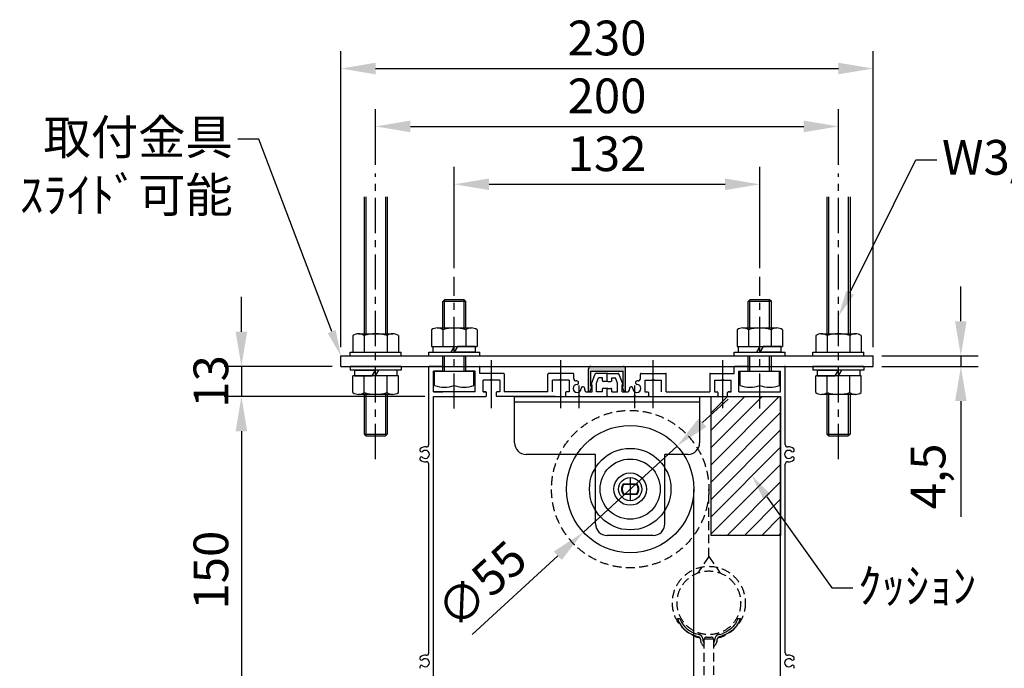
# Model space of a CAD drawing. Units: millimetres. Extents: x -5 to 6295, y 56 to 8966.
# Drawn here: x 2675 to 4803, y 2750 to 4150 of the extents above; entities that cross this region are included whole.
import ezdxf
from ezdxf import colors
from ezdxf.entities.mleader import LeaderData, LeaderLine
from ezdxf.math import Vec2, Vec3

# ---------------------------------------------------------------- set-up
doc = ezdxf.new("R2010")
doc.units = ezdxf.units.MM
doc.linetypes.add('CENTER', pattern=[50.8, 31.75, -6.35, 6.35, -6.35])
doc.linetypes.add('HIDDEN', pattern=[9.525, 6.35, -3.175])
doc.layers.get('Defpoints').update_dxf_attribs({"color": 4})
for name, color, linetype in [('box', 5, 'Continuous'), ('buraketto', 30, 'Continuous'), ('etc', 150, 'Continuous'), ('kiji', 254, 'Continuous'), ('roller', 251, 'Continuous'), ('sita-pipe', 253, 'Continuous'), ('torituke-kanagu', 30, 'Continuous')]:
    doc.layers.add(name, color=color, linetype=linetype)
doc.layers.add('寸法', color=6, linetype='Continuous', lineweight=0)
doc.dimstyles.new('拡大図', dxfattribs={"dimscale": 30, "dimtxt": 2.5, "dimasz": 2.5, "dimexe": 1.25, "dimexo": 0.625, "dimtad": 1, "dimlfac": 0.2, "dimtxsty": 'Standard', "dimcen": 2.5, "dimclrd": 6, "dimclre": 6, "dimclrt": 4, "dimadec": 0, "dimazin": 0, "dimtfac": 1, "dimtmove": 0, "dimatfit": 3, "dimldrblk": 'NONE', "dimfxl": 1, "dimarcsym": 0})

# ---------------------------------------------------------------- blocks, each defined once
blk = doc.blocks.new('*D28')
at = {"layer": 'Defpoints', "color": 0}
for p in [(3369.4, 3401.5), (3154.3, 3336.5), (3569.4, 3336.5)]:
    blk.add_point(p, dxfattribs=at)
at = {"layer": '寸法', "color": 6, "lineweight": -2}
for p, q in [((3154.3, 3476.5), (3154.3, 3551.5)), ((3350.6, 3401.5), (3116.8, 3401.5)), ((3154.3, 3401.5), (3154.3, 3336.5)), ((3550.6, 3336.5), (3116.8, 3336.5)), ((3154.3, 3261.5), (3154.3, 3186.5))]:
    blk.add_line(p, q, dxfattribs=at)
at = {"layer": '寸法', "color": 6}
for points in [[(3141.8, 3476.5), (3166.8, 3476.5), (3154.3, 3401.5)], [(3141.8, 3261.5), (3166.8, 3261.5), (3154.3, 3336.5)]]:
    blk.add_solid(points, dxfattribs=at)
at = {"layer": '寸法', "color": 4, "insert": (3098.1, 3369), "char_height": 75, "attachment_point": 5, "rotation": 90}
blk.add_mtext('13', dxfattribs=at)
blk = doc.blocks.new('_None')
blk = doc.blocks.new('*D29')
at = {"layer": 'Defpoints', "color": 0}
for p in [(3569.4, 3336.5), (3154.3, 2586.5), (3490.9, 2586.5)]:
    blk.add_point(p, dxfattribs=at)
at = {"layer": '寸法', "color": 6, "lineweight": -2}
for p, q in [((3550.6, 3336.5), (3116.8, 3336.5)), ((3154.3, 3261.5), (3154.3, 2661.5)), ((3472.1, 2586.5), (3116.8, 2586.5))]:
    blk.add_line(p, q, dxfattribs=at)
at = {"layer": '寸法', "color": 6}
for points in [[(3141.8, 3261.5), (3166.8, 3261.5), (3154.3, 3336.5)], [(3141.8, 2661.5), (3166.8, 2661.5), (3154.3, 2586.5)]]:
    blk.add_solid(points, dxfattribs=at)
at = {"layer": '寸法', "color": 4, "insert": (3098.1, 2961.5), "char_height": 75, "attachment_point": 5, "rotation": 90}
blk.add_mtext('150', dxfattribs=at)
blk = doc.blocks.new('*D31')
at = {"layer": 'Defpoints', "color": 0}
for p in [(4519.4, 3424), (4519.4, 3401.5), (4708.9, 3401.5)]:
    blk.add_point(p, dxfattribs=at)
at = {"layer": '寸法', "color": 6, "lineweight": -2}
for p, q in [((4708.9, 3499), (4708.9, 3574)), ((4538.1, 3424), (4746.4, 3424)), ((4708.9, 3424), (4708.9, 3401.5)), ((4538.1, 3401.5), (4746.4, 3401.5)), ((4708.9, 3326.5), (4708.9, 3076.6))]:
    blk.add_line(p, q, dxfattribs=at)
at = {"layer": '寸法', "color": 6}
for points in [[(4696.4, 3499), (4721.4, 3499), (4708.9, 3424)], [(4696.4, 3326.5), (4721.4, 3326.5), (4708.9, 3401.5)]]:
    blk.add_solid(points, dxfattribs=at)
at = {"layer": '寸法', "color": 4, "insert": (4647.8, 3164), "char_height": 75, "attachment_point": 5, "rotation": 90}
blk.add_mtext('4,5', dxfattribs=at)
blk = doc.blocks.new('*D32')
at = {"layer": 'Defpoints', "color": 0}
for p in [(4274.4, 3794.8), (3614.4, 3595.3), (4274.4, 3595.3)]:
    blk.add_point(p, dxfattribs=at)
at = {"layer": '寸法', "color": 6, "lineweight": -2}
for p, q in [((3614.4, 3614), (3614.4, 3832.3)), ((4274.4, 3614), (4274.4, 3832.3)), ((3689.4, 3794.8), (4199.4, 3794.8))]:
    blk.add_line(p, q, dxfattribs=at)
at = {"layer": '寸法', "color": 6}
for points in [[(3689.4, 3807.3), (3689.4, 3782.3), (3614.4, 3794.8)], [(4199.4, 3807.3), (4199.4, 3782.3), (4274.4, 3794.8)]]:
    blk.add_solid(points, dxfattribs=at)
at = {"layer": '寸法', "color": 4, "insert": (3944.4, 3851.1), "char_height": 75, "attachment_point": 5}
blk.add_mtext('132', dxfattribs=at)
blk = doc.blocks.new('*D33')
at = {"layer": 'Defpoints', "color": 0}
for p in [(4444.4, 3919.8), (3444.4, 3817.8), (4444.4, 3817.8)]:
    blk.add_point(p, dxfattribs=at)
at = {"layer": '寸法', "color": 6, "lineweight": -2}
for p, q in [((3444.4, 3836.5), (3444.4, 3957.3)), ((4444.4, 3836.5), (4444.4, 3957.3)), ((3519.4, 3919.8), (4369.4, 3919.8))]:
    blk.add_line(p, q, dxfattribs=at)
at = {"layer": '寸法', "color": 6}
for points in [[(3519.4, 3932.3), (3519.4, 3907.3), (3444.4, 3919.8)], [(4369.4, 3932.3), (4369.4, 3907.3), (4444.4, 3919.8)]]:
    blk.add_solid(points, dxfattribs=at)
at = {"layer": '寸法', "color": 4, "insert": (3944.4, 3976.1), "char_height": 75, "attachment_point": 5}
blk.add_mtext('200', dxfattribs=at)
blk = doc.blocks.new('*D34')
at = {"layer": 'Defpoints', "color": 0}
for p in [(4519.4, 4044.8), (3369.4, 3424), (4519.4, 3424)]:
    blk.add_point(p, dxfattribs=at)
at = {"layer": '寸法', "color": 6, "lineweight": -2}
for p, q in [((3369.4, 3442.8), (3369.4, 4082.3)), ((4519.4, 3442.8), (4519.4, 4082.3)), ((3444.4, 4044.8), (4444.4, 4044.8))]:
    blk.add_line(p, q, dxfattribs=at)
at = {"layer": '寸法', "color": 6}
for points in [[(3444.4, 4057.3), (3444.4, 4032.3), (3369.4, 4044.8)], [(4444.4, 4057.3), (4444.4, 4032.3), (4519.4, 4044.8)]]:
    blk.add_solid(points, dxfattribs=at)
at = {"layer": '寸法', "color": 4, "insert": (3944.4, 4101.1), "char_height": 75, "attachment_point": 5}
blk.add_mtext('230', dxfattribs=at)
blk = doc.blocks.new('*D12')
at = {"layer": 'Defpoints', "color": 0}
for p in [(4095.6, 3229.6), (3893.2, 3043.4)]:
    blk.add_point(p, dxfattribs=at)
at = {"layer": '寸法', "color": 6, "lineweight": -2}
for p, q in [((4150.8, 3280.3), (4206, 3331.1)), ((4095.6, 3229.6), (3893.2, 3043.4)), ((3653.1, 2822.7), (3838, 2992.7))]:
    blk.add_line(p, q, dxfattribs=at)
at = {"layer": '寸法', "color": 6}
for points in [[(4142.4, 3289.5), (4159.3, 3271.1), (4095.6, 3229.6)], [(3829.5, 3001.9), (3846.4, 2983.5), (3893.2, 3043.4)]]:
    blk.add_solid(points, dxfattribs=at)
at = {"layer": '寸法', "color": 4, "insert": (3679.9, 2923.7), "char_height": 75, "attachment_point": 5, "rotation": 42.5961}
blk.add_mtext('∅55', dxfattribs=at)

msp = doc.modelspace()

# ---------------------------------------------------------------- hatches: boundary and pattern name
msp.add_hatch(color=255).paths.add_polyline_path([(3976.979, 3357.568), (3976.969, 3357.592), (3976.955, 3357.628), (3976.942, 3357.666), (3976.93, 3357.703), (3976.92, 3357.741), (3976.912, 3357.779), (3976.905, 3357.818), (3976.9, 3357.857), (3976.896, 3357.896), (3976.893, 3357.935), (3976.893, 3357.975), (3976.893, 3358.014), (3976.896, 3358.053), (3976.9, 3358.092), (3976.905, 3358.131), (3976.912, 3358.17), (3976.92, 3358.208), (3976.93, 3358.246), (3976.942, 3358.284), (3976.955, 3358.321), (3976.969, 3358.357), (3976.985, 3358.393), (3977.002, 3358.429), (3977.02, 3358.463), (3977.04, 3358.497), (3977.061, 3358.53), (3977.084, 3358.562), (3977.107, 3358.594), (3977.132, 3358.624), (3977.158, 3358.653), (3977.186, 3358.682), (3977.214, 3358.709), (3977.243, 3358.735), (3977.274, 3358.76), (3977.305, 3358.784), (3977.337, 3358.806), (3977.37, 3358.827), (3977.404, 3358.847), (3977.439, 3358.866), (3977.474, 3358.883), (3977.51, 3358.898), (3977.547, 3358.913), (3977.584, 3358.926), (3977.621, 3358.937), (3977.659, 3358.947), (3977.698, 3358.955), (3977.736, 3358.962), (3977.775, 3358.968), (3977.814, 3358.971), (3977.853, 3358.974), (3977.893, 3358.975), (3979.393, 3358.975), (3979.393, 3391.475), (3909.393, 3391.475), (3909.393, 3358.975), (3910.893, 3358.975), (3910.919, 3358.974), (3910.958, 3358.972), (3910.997, 3358.969), (3911.036, 3358.964), (3911.075, 3358.958), (3911.113, 3358.95), (3911.152, 3358.94), (3911.189, 3358.93), (3911.227, 3358.917), (3911.263, 3358.903), (3911.299, 3358.888), (3911.335, 3358.871), (3911.37, 3358.853), (3911.404, 3358.834), (3911.437, 3358.813), (3911.47, 3358.791), (3911.501, 3358.768), (3911.532, 3358.743), (3911.562, 3358.718), (3911.591, 3358.691), (3911.618, 3358.663), (3911.645, 3358.634), (3911.67, 3358.604), (3911.694, 3358.573), (3911.717, 3358.541), (3911.738, 3358.508), (3911.759, 3358.475), (3911.778, 3358.44), (3911.795, 3358.405), (3911.812, 3358.369), (3911.826, 3358.333), (3911.84, 3358.296), (3911.852, 3358.259), (3911.862, 3358.221), (3911.871, 3358.182), (3911.878, 3358.144), (3911.884, 3358.105), (3911.889, 3358.066), (3911.891, 3358.027), (3911.893, 3357.988), (3911.892, 3357.948), (3911.891, 3357.909), (3911.887, 3357.87), (3911.882, 3357.831), (3911.876, 3357.792), (3911.868, 3357.754), (3911.859, 3357.716), (3911.848, 3357.678), (3911.835, 3357.641), (3911.822, 3357.604), (3911.806, 3357.568), (3907.263, 3347.364), (3907.255, 3347.347), (3907.229, 3347.294), (3907.201, 3347.242), (3907.172, 3347.191), (3907.14, 3347.141), (3907.106, 3347.093), (3907.071, 3347.046), (3907.033, 3347), (3906.994, 3346.956), (3906.953, 3346.914), (3906.911, 3346.873), (3906.867, 3346.834), (3906.821, 3346.797), (3906.774, 3346.761), (3906.726, 3346.727), (3906.676, 3346.696), (3906.626, 3346.666), (3906.574, 3346.638), (3906.521, 3346.612), (3906.467, 3346.589), (3906.412, 3346.567), (3906.356, 3346.548), (3906.3, 3346.531), (3906.243, 3346.516), (3906.185, 3346.503), (3906.127, 3346.493), (3906.069, 3346.485), (3906.01, 3346.479), (3905.952, 3346.476), (3905.893, 3346.475), (3905.834, 3346.476), (3905.775, 3346.479), (3905.716, 3346.485), (3905.658, 3346.493), (3905.6, 3346.503), (3905.543, 3346.516), (3905.486, 3346.531), (3905.429, 3346.548), (3905.374, 3346.567), (3905.319, 3346.589), (3905.265, 3346.612), (3905.212, 3346.638), (3905.16, 3346.666), (3905.109, 3346.696), (3905.059, 3346.727), (3905.011, 3346.761), (3904.964, 3346.797), (3904.919, 3346.834), (3904.875, 3346.873), (3904.832, 3346.914), (3904.791, 3346.956), (3904.752, 3347), (3904.715, 3347.046), (3904.679, 3347.093), (3904.646, 3347.141), (3904.614, 3347.191), (3904.584, 3347.242), (3904.556, 3347.294), (3904.53, 3347.347), (3904.507, 3347.401), (3904.485, 3347.455), (3904.466, 3347.511), (3904.449, 3347.567), (3904.434, 3347.624), (3904.422, 3347.682), (3904.411, 3347.74), (3904.403, 3347.798), (3904.397, 3347.857), (3904.394, 3347.916), (3904.393, 3347.975), (3904.393, 3396.475), (3904.397, 3396.671), (3904.408, 3396.867), (3904.427, 3397.062), (3904.454, 3397.257), (3904.489, 3397.45), (3904.531, 3397.642), (3904.58, 3397.832), (3904.637, 3398.02), (3904.702, 3398.205), (3904.773, 3398.388), (3904.852, 3398.568), (3904.938, 3398.745), (3905.03, 3398.918), (3905.13, 3399.087), (3905.235, 3399.252), (3905.348, 3399.413), (3905.466, 3399.57), (3905.591, 3399.722), (3905.721, 3399.869), (3905.857, 3400.01), (3905.999, 3400.146), (3906.145, 3400.277), (3906.297, 3400.401), (3906.454, 3400.52), (3906.615, 3400.632), (3906.78, 3400.738), (3906.95, 3400.837), (3907.123, 3400.93), (3907.299, 3401.015), (3907.479, 3401.094), (3907.662, 3401.166), (3907.848, 3401.23), (3908.036, 3401.287), (3908.225, 3401.336), (3908.417, 3401.378), (3908.611, 3401.413), (3908.805, 3401.44), (3909, 3401.459), (3909.196, 3401.471), (3909.393, 3401.475), (3979.393, 3401.475), (3979.589, 3401.471), (3979.785, 3401.459), (3979.98, 3401.44), (3980.175, 3401.413), (3980.368, 3401.378), (3980.56, 3401.336), (3980.75, 3401.287), (3980.938, 3401.23), (3981.123, 3401.166), (3981.306, 3401.094), (3981.486, 3401.015), (3981.663, 3400.93), (3981.836, 3400.837), (3982.005, 3400.738), (3982.171, 3400.632), (3982.332, 3400.52), (3982.488, 3400.401), (3982.64, 3400.277), (3982.787, 3400.146), (3982.928, 3400.01), (3983.064, 3399.869), (3983.195, 3399.722), (3983.319, 3399.57), (3983.438, 3399.413), (3983.55, 3399.252), (3983.656, 3399.087), (3983.755, 3398.918), (3983.848, 3398.745), (3983.933, 3398.568), (3984.012, 3398.388), (3984.084, 3398.205), (3984.148, 3398.02), (3984.205, 3397.832), (3984.255, 3397.642), (3984.297, 3397.45), (3984.331, 3397.257), (3984.358, 3397.062), (3984.377, 3396.867), (3984.389, 3396.671), (3984.393, 3396.475), (3984.393, 3347.975), (3984.393, 3347.955), (3984.391, 3347.896), (3984.386, 3347.837), (3984.38, 3347.779), (3984.371, 3347.721), (3984.36, 3347.663), (3984.347, 3347.605), (3984.331, 3347.549), (3984.313, 3347.492), (3984.293, 3347.437), (3984.271, 3347.382), (3984.247, 3347.329), (3984.22, 3347.276), (3984.192, 3347.225), (3984.161, 3347.174), (3984.129, 3347.125), (3984.095, 3347.077), (3984.058, 3347.031), (3984.021, 3346.986), (3983.981, 3346.942), (3983.939, 3346.9), (3983.896, 3346.86), (3983.852, 3346.821), (3983.806, 3346.785), (3983.758, 3346.75), (3983.71, 3346.717), (3983.66, 3346.685), (3983.608, 3346.656), (3983.556, 3346.629), (3983.503, 3346.604), (3983.449, 3346.581), (3983.393, 3346.561), (3983.338, 3346.542), (3983.281, 3346.526), (3983.224, 3346.512), (3983.166, 3346.5), (3983.108, 3346.49), (3983.05, 3346.483), (3982.991, 3346.478), (3982.932, 3346.475), (3982.873, 3346.475), (3982.814, 3346.477), (3982.756, 3346.481), (3982.697, 3346.487), (3982.639, 3346.496), (3982.581, 3346.507), (3982.524, 3346.521), (3982.467, 3346.536), (3982.411, 3346.554), (3982.355, 3346.574), (3982.301, 3346.596), (3982.247, 3346.621), (3982.194, 3346.647), (3982.143, 3346.675), (3982.092, 3346.706), (3982.043, 3346.738), (3981.995, 3346.773), (3981.949, 3346.809), (3981.904, 3346.847), (3981.86, 3346.886), (3981.818, 3346.928), (3981.778, 3346.971), (3981.739, 3347.015), (3981.703, 3347.061), (3981.668, 3347.109), (3981.635, 3347.158), (3981.604, 3347.208), (3981.575, 3347.259), (3981.547, 3347.311), (3981.522, 3347.364)])
at = {"layer": 'etc'}
h = msp.add_hatch(dxfattribs=at)
h.set_pattern_fill('ANSI31', color=256, scale=8.333333, style=0)
h.set_pattern_definition([(45, (205.645, 797.04), (-18.70887, 18.70887), [])])
h.paths.add_polyline_path([(4319.393, 3241.888, -0.05478123), (4319.393, 3242.707), (4319.393, 3260.307, -0.05478123), (4319.393, 3261.127), (4319.393, 3336.507), (4169.393, 3336.507), (4169.393, 3036.507), (4319.393, 3036.507)])

# ---------------------------------------------------------------- linework, layer by layer
at = {"linetype": 'CENTER', "ltscale": 2.4}
for p, q in [((3444.393, 3201.507), (3444.393, 3817.793)), ((4444.393, 3201.507), (4444.393, 3817.793)), ((3614.393, 3310.303), (3614.393, 3595.257)), ((4274.393, 3310.303), (4274.393, 3595.257))]:
    msp.add_line(p, q, dxfattribs=at)
at = {"color": 7, "linetype": 'Continuous'}
for p, q in [((3904.393, 3347.975), (3904.393, 3396.475)), ((3909.393, 3401.475), (3979.393, 3401.475)), ((3909.393, 3358.975), (3909.393, 3391.475)), ((3909.393, 3391.475), (3979.393, 3391.475)), ((3979.393, 3358.975), (3979.393, 3391.475)), ((3984.393, 3347.975), (3984.393, 3396.475)), ((3911.806, 3357.568), (3907.263, 3347.364)), ((3909.393, 3358.975), (3910.893, 3358.975)), ((3981.522, 3347.364), (3976.979, 3357.568)), ((3977.893, 3358.975), (3979.393, 3358.975))]:
    msp.add_line(p, q, dxfattribs=at)
for centre, radius, start, end in [((3909.393, 3396.475), 5, 90, 180), ((3979.393, 3396.475), 5, 0, 90), ((3905.893, 3347.975), 1.5, 180, 335.998149), ((3910.893, 3357.975), 1, 335.998149, 90), ((3977.893, 3357.975), 1, 90, 204.001851), ((3982.893, 3347.975), 1.5, 204.001851, 0)]:
    msp.add_arc(centre, radius, start, end, dxfattribs=at)
at = {"layer": 'box'}
for p, q in [((3559.393, 3232.61), (3559.393, 3400.007)), ((3587.893, 3401.507), (3560.893, 3401.507)), ((3569.393, 3346.507), (3569.393, 3391.507)), ((3587.893, 3391.507), (3569.393, 3391.507)), ((3589.393, 3393.007), (3589.393, 3400.007)), ((3639.393, 3393.007), (3639.393, 3400.007)), ((3640.893, 3401.507), (3667.893, 3401.507)), ((3659.393, 3391.507), (3640.893, 3391.507)), ((3659.393, 3346.507), (3659.393, 3391.507)), ((3669.393, 3386.507), (3669.393, 3400.007)), ((3720.893, 3386.507), (3669.393, 3386.507)), ((3722.393, 3385.007), (3722.393, 3346.507)), ((3816.393, 3346.507), (3816.393, 3385.007)), ((3870.893, 3386.507), (3817.893, 3386.507)), ((3872.393, 3375.11), (3872.393, 3385.007)), ((3910.494, 3363.549), (3919.021, 3385.549)), ((3942.893, 3386.507), (3920.42, 3386.507)), ((3944.393, 3370.507), (3944.393, 3385.007)), ((3944.393, 3370.507), (3944.393, 3385.007)), ((3945.893, 3386.507), (3968.365, 3386.507)), ((3978.291, 3363.549), (3969.764, 3385.549)), ((4016.393, 3375.11), (4016.393, 3385.007)), ((4017.893, 3386.507), (4070.893, 3386.507)), ((4072.393, 3346.507), (4072.393, 3385.007)), ((4166.393, 3385.007), (4166.393, 3346.507)), ((4167.893, 3386.507), (4219.393, 3386.507)), ((4219.393, 3386.507), (4219.393, 3400.007)), ((4247.893, 3401.507), (4220.893, 3401.507)), ((4229.393, 3346.507), (4229.393, 3391.507)), ((4229.393, 3391.507), (4247.893, 3391.507)), ((4249.393, 3393.007), (4249.393, 3400.007)), ((4299.393, 3393.007), (4299.393, 3400.007)), ((4300.893, 3401.507), (4327.893, 3401.507)), ((4300.893, 3391.507), (4319.393, 3391.507)), ((4319.393, 3346.507), (4319.393, 3391.507)), ((4329.393, 3232.61), (4329.393, 3400.007)), ((3676.393, 3346.507), (3676.393, 3371.507)), ((3691.893, 3371.507), (3676.393, 3371.507)), ((3694.393, 3374.007), (3691.893, 3371.507)), ((3696.893, 3371.507), (3694.393, 3374.007)), ((3712.393, 3371.507), (3696.893, 3371.507)), ((3712.393, 3371.507), (3712.393, 3346.507)), ((3826.393, 3346.507), (3826.393, 3371.507)), ((3841.893, 3371.507), (3826.393, 3371.507)), ((3844.393, 3374.007), (3841.893, 3371.507)), ((3846.893, 3371.507), (3844.393, 3374.007)), ((3862.393, 3371.507), (3846.893, 3371.507)), ((3862.393, 3371.507), (3862.393, 3346.507)), ((3921.893, 3365.288), (3926.242, 3376.507)), ((3921.893, 3346.507), (3921.893, 3365.288)), ((3934.393, 3376.507), (3926.242, 3376.507)), ((3934.393, 3370.507), (3934.393, 3376.507)), ((3942.893, 3369.007), (3935.893, 3369.007)), ((3945.893, 3369.007), (3952.893, 3369.007)), ((3954.393, 3370.507), (3954.393, 3376.507)), ((3954.393, 3376.507), (3962.544, 3376.507)), ((3966.893, 3365.288), (3962.544, 3376.507)), ((3966.893, 3346.507), (3966.893, 3365.288)), ((4026.393, 3371.507), (4026.393, 3346.507)), ((4026.393, 3371.507), (4041.893, 3371.507)), ((4041.893, 3371.507), (4044.393, 3374.007)), ((4044.393, 3374.007), (4046.893, 3371.507)), ((4046.893, 3371.507), (4062.393, 3371.507)), ((4062.393, 3346.507), (4062.393, 3371.507)), ((4176.393, 3371.507), (4176.393, 3346.507)), ((4176.393, 3371.507), (4191.893, 3371.507)), ((4191.893, 3371.507), (4194.393, 3374.007)), ((4194.393, 3374.007), (4196.893, 3371.507)), ((4196.893, 3371.507), (4212.393, 3371.507)), ((4212.393, 3346.507), (4212.393, 3371.507)), ((3659.393, 3346.507), (3569.393, 3346.507)), ((3569.393, 3346.507), (3589.393, 3346.507)), ((3676.393, 3346.507), (3682.393, 3346.507)), ((3682.393, 3346.507), (3676.393, 3346.507)), ((3683.893, 3338.007), (3683.893, 3345.007)), ((3704.893, 3345.007), (3704.893, 3338.007)), ((3712.393, 3346.507), (3706.393, 3346.507)), ((3816.393, 3346.507), (3722.393, 3346.507)), ((3854.893, 3345.007), (3854.893, 3338.007)), ((3862.393, 3346.507), (3856.393, 3346.507)), ((3900.995, 3346.507), (3911.893, 3346.507)), ((3911.893, 3346.507), (3911.893, 3361.507)), ((3934.393, 3346.507), (3921.893, 3346.507)), ((3934.393, 3346.507), (3934.393, 3352.507)), ((3942.893, 3354.007), (3935.893, 3354.007)), ((3944.393, 3338.007), (3944.393, 3352.507)), ((3944.393, 3338.007), (3944.393, 3352.507)), ((3945.893, 3354.007), (3952.893, 3354.007)), ((3954.393, 3346.507), (3954.393, 3352.507)), ((3954.393, 3346.507), (3966.893, 3346.507)), ((3976.893, 3346.507), (3976.893, 3361.507)), ((3976.893, 3346.507), (3987.79, 3346.507)), ((4026.393, 3346.507), (4032.393, 3346.507)), ((4033.893, 3345.007), (4033.893, 3338.007)), ((4072.393, 3346.507), (4166.393, 3346.507)), ((4176.393, 3346.507), (4182.393, 3346.507)), ((4183.893, 3345.007), (4183.893, 3338.007)), ((4204.893, 3338.007), (4204.893, 3345.007)), ((4212.393, 3346.507), (4206.393, 3346.507)), ((4206.393, 3346.507), (4212.393, 3346.507)), ((4229.393, 3346.507), (4319.393, 3346.507)), ((4300.893, 3346.507), (4319.393, 3346.507)), ((3569.393, 2606.507), (3569.393, 3336.507)), ((3569.393, 3336.507), (3682.393, 3336.507)), ((3832.393, 3336.507), (3706.393, 3336.507)), ((3856.393, 3336.507), (3881.893, 3336.507)), ((3881.893, 3336.507), (3884.393, 3339.007)), ((3884.393, 3339.007), (3886.893, 3336.507)), ((3886.893, 3336.507), (3942.893, 3336.507)), ((3945.893, 3336.507), (4050.143, 3336.507)), ((3945.893, 3336.507), (4001.893, 3336.507)), ((4001.893, 3336.507), (4004.393, 3339.007)), ((4004.393, 3339.007), (4006.893, 3336.507)), ((4006.893, 3336.507), (4032.393, 3336.507)), ((4056.393, 3336.507), (4182.393, 3336.507)), ((4206.393, 3336.507), (4319.393, 3336.507)), ((4319.393, 2606.507), (4319.393, 3336.507)), ((3559.393, 2782.61), (3559.393, 3190.405)), ((4329.393, 2782.61), (4329.393, 3190.405))]:
    msp.add_line(p, q, dxfattribs=at)
for centre, radius, start, end in [((3560.893, 3400.007), 1.5, 90, 180), ((3587.893, 3400.007), 1.5, 0, 90), ((3587.893, 3393.007), 1.5, 270, 0), ((3640.893, 3400.007), 1.5, 90, 180), ((3640.893, 3393.007), 1.5, 180, 270), ((3667.893, 3400.007), 1.5, 0, 90), ((3720.893, 3385.007), 1.5, 360, 90), ((3817.893, 3385.007), 1.5, 90, 180), ((3870.893, 3385.007), 1.5, 0, 90), ((3920.42, 3385.007), 1.5, 90, 158.813378), ((3942.893, 3385.007), 1.5, 0, 90), ((3945.893, 3385.007), 1.5, 90, 180), ((3968.365, 3385.007), 1.5, 21.186622, 90), ((4017.893, 3385.007), 1.5, 90, 180), ((4070.893, 3385.007), 1.5, 0, 90), ((4167.893, 3385.007), 1.5, 90, 180), ((4220.893, 3400.007), 1.5, 90, 180), ((4247.893, 3400.007), 1.5, 0, 90), ((4247.893, 3393.007), 1.5, 270, 0), ((4300.893, 3400.007), 1.5, 90, 180), ((4300.893, 3393.007), 1.5, 180, 270), ((4327.893, 3400.007), 1.5, 0, 90), ((3879.893, 3354.007), 8.75, 92.457603, 357.542397), ((3877.393, 3375.11), 5, 180, 276.756327), ((3879.893, 3354.007), 16.25, 92.457603, 96.756327), ((3879.357, 3366.496), 3.75, 345, 92.457603), ((3879.357, 3366.496), 3.75, 272.457603, 345), ((3911.893, 3363.007), 1.5, 158.813378, 270), ((3935.893, 3370.507), 1.5, 180, 270), ((3942.893, 3370.507), 1.5, 270, 0), ((3945.893, 3370.507), 1.5, 180, 270), ((3952.893, 3370.507), 1.5, 270, 0), ((3976.893, 3363.007), 1.5, 270, 21.186622), ((4008.893, 3354.007), 8.75, 182.457603, 87.542397), ((4009.429, 3366.496), 3.75, 87.542397, 195), ((4009.429, 3366.496), 3.75, 195, 267.542397), ((4008.893, 3354.007), 16.25, 83.243673, 87.542397), ((4011.393, 3375.11), 5, 263.243673, 0), ((3682.393, 3345.007), 1.5, 360, 90), ((3706.393, 3345.007), 1.5, 90, 180), ((3856.393, 3345.007), 1.5, 90, 180), ((3892.381, 3353.471), 3.75, 105, 177.542397), ((3892.381, 3353.471), 3.75, 357.542397, 105), ((3900.995, 3351.507), 5, 173.243673, 270), ((3879.893, 3354.007), 16.25, 353.243673, 357.542397), ((3935.893, 3352.507), 1.5, 90, 180), ((3942.893, 3352.507), 1.5, 0, 90), ((3945.893, 3352.507), 1.5, 90, 180), ((3952.893, 3352.507), 1.5, 0, 90), ((3987.79, 3351.507), 5, 270, 6.756327), ((3996.404, 3353.471), 3.75, 75, 182.457603), ((4008.893, 3354.007), 16.25, 182.457603, 186.756327), ((3996.404, 3353.471), 3.75, 2.457603, 75), ((4032.393, 3345.007), 1.5, 0, 90), ((4182.393, 3345.007), 1.5, 0, 90), ((4206.393, 3345.007), 1.5, 90, 180), ((3682.393, 3338.007), 1.5, 270, 0), ((3706.393, 3338.007), 1.5, 180, 270), ((3856.393, 3338.007), 1.5, 180, 270), ((3942.893, 3338.007), 1.5, 270, 0), ((3945.893, 3338.007), 1.5, 180, 270), ((4032.393, 3338.007), 1.5, 270, 0), ((4182.393, 3338.007), 1.5, 270, 0), ((4206.393, 3338.007), 1.5, 180, 270), ((3543.441, 3220.717), 3.75, 132.542397, 240), ((3551.893, 3211.507), 16.25, 83.243673, 132.542397), ((3543.441, 3220.717), 3.75, 240, 312.542397), ((3551.893, 3211.507), 8.75, 227.457603, 132.542397), ((3554.393, 3232.61), 5, 263.243673, 0), ((4336.893, 3211.507), 8.75, 47.457603, 312.542397), ((4334.393, 3232.61), 5, 180, 276.756327), ((4336.893, 3211.507), 16.25, 47.457603, 96.756327), ((4345.344, 3220.717), 3.75, 227.457603, 300), ((4345.344, 3220.717), 3.75, 300, 47.457603), ((3543.441, 3202.298), 3.75, 120, 227.457603), ((3551.893, 3211.507), 16.25, 227.457603, 276.756327), ((3543.441, 3202.298), 3.75, 47.457603, 120), ((3554.393, 3190.405), 5, 0, 96.756327), ((4334.393, 3190.405), 5, 83.243673, 180), ((4336.893, 3211.507), 16.25, 263.243673, 312.542397), ((4345.344, 3202.298), 3.75, 60, 132.542397), ((4345.344, 3202.298), 3.75, 312.542397, 60), ((3543.441, 2770.717), 3.75, 132.542397, 240), ((3551.893, 2761.507), 16.25, 83.243673, 132.542397), ((3543.441, 2770.717), 3.75, 240, 312.542397), ((3551.893, 2761.507), 8.75, 227.457603, 132.542397), ((3554.393, 2782.61), 5, 263.243673, 0), ((4336.893, 2761.507), 8.75, 47.457603, 312.542397), ((4334.393, 2782.61), 5, 180, 276.756327), ((4336.893, 2761.507), 16.25, 47.457603, 96.756327), ((4345.344, 2770.717), 3.75, 227.457603, 300), ((4345.344, 2770.717), 3.75, 300, 47.457603), ((3543.441, 2752.298), 3.75, 120, 227.457603), ((3543.441, 2752.298), 3.75, 47.457603, 120), ((4345.344, 2752.298), 3.75, 60, 132.542397), ((4345.344, 2752.298), 3.75, 312.542397, 60)]:
    msp.add_arc(centre, radius, start, end, dxfattribs=at)
at = {"layer": 'buraketto'}
for p, q in [((3744.393, 3236.507), (3744.393, 3336.507)), ((3744.393, 3325.007), (4144.393, 3325.007)), ((3745.893, 3336.507), (4145.893, 3336.507)), ((4144.393, 3336.507), (4144.393, 3236.507)), ((3919.393, 3211.507), (3769.393, 3211.507)), ((3919.393, 3061.507), (3919.393, 3211.507)), ((4119.393, 3211.507), (4069.393, 3211.507)), ((4069.393, 3061.507), (4069.393, 3211.507)), ((4069.393, 3168.952), (4069.393, 3180.832)), ((3994.393, 3161.452), (3994.393, 3111.563)), ((3979.393, 3147.757), (4009.393, 3147.757)), ((3979.393, 3125.257), (4009.393, 3125.257)), ((4044.393, 3036.507), (3944.393, 3036.507)), ((3961.948, 3036.507), (3948.691, 3036.507))]:
    msp.add_line(p, q, dxfattribs=at)
for centre, radius, start, end in [((3769.393, 3236.507), 25, 180, 270), ((4119.393, 3236.507), 25, 270, 0), ((3994.393, 3136.507), 18.75, 143.130102, 216.869898), ((3994.393, 3136.507), 18.75, 323.130102, 36.869898), ((3944.393, 3061.507), 25, 180, 270), ((4044.393, 3061.507), 25, 270, 0)]:
    msp.add_arc(centre, radius, start, end, dxfattribs=at)
at = {"layer": 'etc'}
for p, q in [((3419.393, 3767.793), (3419.393, 3472.007)), ((3423.143, 3767.793), (3423.143, 3472.007)), ((3465.643, 3767.793), (3465.643, 3472.007)), ((3469.393, 3767.793), (3469.393, 3472.007)), ((4419.393, 3767.793), (4419.393, 3472.007)), ((4423.143, 3767.793), (4423.143, 3472.007)), ((4465.643, 3767.793), (4465.643, 3472.007)), ((4469.393, 3767.793), (4469.393, 3472.007)), ((3589.393, 3541.507), (3593.143, 3545.257)), ((3589.393, 3484.507), (3589.393, 3541.507)), ((3639.393, 3541.507), (3589.393, 3541.507)), ((3593.143, 3484.507), (3593.143, 3545.257)), ((3635.643, 3545.257), (3593.143, 3545.257)), ((3635.643, 3484.507), (3635.643, 3545.257)), ((3639.393, 3541.507), (3635.643, 3545.257)), ((3639.393, 3484.507), (3639.393, 3541.507)), ((4249.393, 3541.507), (4253.143, 3545.257)), ((4249.393, 3484.507), (4249.393, 3541.507)), ((4299.393, 3541.507), (4249.393, 3541.507)), ((4253.143, 3484.507), (4253.143, 3545.257)), ((4295.643, 3545.257), (4253.143, 3545.257)), ((4295.643, 3484.507), (4295.643, 3545.257)), ((4299.393, 3541.507), (4295.643, 3545.257)), ((4299.393, 3484.507), (4299.393, 3541.507)), ((3395.318, 3468.211), (3395.318, 3432.007)), ((3407.587, 3472.007), (3481.199, 3472.007)), ((3419.855, 3468.211), (3419.855, 3432.007)), ((3468.93, 3468.211), (3468.93, 3432.007)), ((3493.467, 3468.211), (3493.467, 3432.007)), ((3565.318, 3480.711), (3565.318, 3444.507)), ((3577.587, 3484.507), (3651.199, 3484.507)), ((3589.855, 3480.711), (3589.855, 3444.507)), ((3638.93, 3480.711), (3638.93, 3444.507)), ((3663.467, 3480.711), (3663.467, 3444.507)), ((4225.318, 3480.711), (4225.318, 3444.507)), ((4237.587, 3484.507), (4311.199, 3484.507)), ((4249.855, 3480.711), (4249.855, 3444.507)), ((4298.93, 3480.711), (4298.93, 3444.507)), ((4323.467, 3480.711), (4323.467, 3444.507)), ((4395.318, 3468.211), (4395.318, 3432.007)), ((4407.587, 3472.007), (4481.199, 3472.007)), ((4419.855, 3468.211), (4419.855, 3432.007)), ((4468.93, 3468.211), (4468.93, 3432.007)), ((4493.467, 3468.211), (4493.467, 3432.007)), ((3389.393, 3432.007), (3499.393, 3432.007)), ((3389.393, 3424.007), (3389.393, 3432.007)), ((3395.318, 3432.007), (3493.467, 3432.007)), ((3499.393, 3424.007), (3499.393, 3432.007)), ((3559.393, 3424.007), (3559.393, 3432.007)), ((3559.393, 3432.007), (3669.393, 3432.007)), ((3565.318, 3444.507), (3663.467, 3444.507)), ((3568.393, 3444.507), (3614.393, 3444.507)), ((3568.393, 3432.007), (3568.393, 3444.507)), ((3568.393, 3432.007), (3607.176, 3432.007)), ((3614.393, 3444.507), (3607.176, 3432.007)), ((3621.61, 3444.507), (3614.393, 3432.007)), ((3660.393, 3432.007), (3614.393, 3432.007)), ((3660.393, 3444.507), (3621.61, 3444.507)), ((3660.393, 3432.007), (3660.393, 3444.507)), ((3669.393, 3424.007), (3669.393, 3432.007)), ((4219.393, 3424.007), (4219.393, 3432.007)), ((4219.393, 3432.007), (4329.393, 3432.007)), ((4225.318, 3444.507), (4323.467, 3444.507)), ((4228.393, 3432.007), (4228.393, 3444.507)), ((4228.393, 3444.507), (4274.393, 3444.507)), ((4228.393, 3432.007), (4267.176, 3432.007)), ((4274.393, 3444.507), (4267.176, 3432.007)), ((4281.61, 3444.507), (4274.393, 3432.007)), ((4320.393, 3432.007), (4274.393, 3432.007)), ((4320.393, 3444.507), (4281.61, 3444.507)), ((4320.393, 3432.007), (4320.393, 3444.507)), ((4329.393, 3424.007), (4329.393, 3432.007)), ((4389.393, 3432.007), (4499.393, 3432.007)), ((4389.393, 3424.007), (4389.393, 3432.007)), ((4395.318, 3432.007), (4493.467, 3432.007)), ((4499.393, 3424.007), (4499.393, 3432.007)), ((3389.393, 3424.007), (3499.393, 3424.007)), ((3559.393, 3424.007), (3669.393, 3424.007)), ((3589.393, 3391.507), (3589.393, 3424.007)), ((3593.143, 3391.507), (3593.143, 3424.007)), ((3635.643, 3391.507), (3635.643, 3424.007)), ((3639.393, 3391.507), (3639.393, 3424.007)), ((3694.393, 3311.164), (3694.393, 3414.645)), ((3844.393, 3311.164), (3844.393, 3414.645)), ((4044.393, 3311.164), (4044.393, 3414.645)), ((4194.393, 3311.164), (4194.393, 3414.645)), ((4219.393, 3424.007), (4329.393, 3424.007)), ((4249.393, 3391.507), (4249.393, 3424.007)), ((4253.143, 3391.507), (4253.143, 3424.007)), ((4295.643, 3391.507), (4295.643, 3424.007)), ((4299.393, 3391.507), (4299.393, 3424.007)), ((4389.393, 3424.007), (4499.393, 3424.007)), ((3499.393, 3401.507), (3389.393, 3401.507)), ((3389.393, 3401.507), (3389.393, 3393.507)), ((3499.393, 3393.507), (3389.393, 3393.507)), ((3398.393, 3393.507), (3398.393, 3381.007)), ((3398.393, 3393.507), (3444.393, 3393.507)), ((3437.176, 3381.007), (3444.393, 3393.507)), ((3444.393, 3381.007), (3451.61, 3393.507)), ((3490.393, 3393.507), (3451.61, 3393.507)), ((3490.393, 3393.507), (3490.393, 3381.007)), ((3499.393, 3401.507), (3499.393, 3393.507)), ((3571.893, 3391.507), (3656.893, 3391.507)), ((3571.893, 3360.303), (3571.893, 3391.507)), ((3656.893, 3360.303), (3656.893, 3391.507)), ((4231.893, 3360.303), (4231.893, 3391.507)), ((4231.893, 3391.507), (4316.893, 3391.507)), ((4316.893, 3360.303), (4316.893, 3391.507)), ((4499.393, 3401.507), (4389.393, 3401.507)), ((4389.393, 3401.507), (4389.393, 3393.507)), ((4499.393, 3393.507), (4389.393, 3393.507)), ((4398.393, 3393.507), (4444.393, 3393.507)), ((4398.393, 3393.507), (4398.393, 3381.007)), ((4437.176, 3381.007), (4444.393, 3393.507)), ((4444.393, 3381.007), (4451.61, 3393.507)), ((4490.393, 3393.507), (4451.61, 3393.507)), ((4490.393, 3393.507), (4490.393, 3381.007)), ((4499.393, 3401.507), (4499.393, 3393.507)), ((3395.318, 3344.803), (3395.318, 3381.007)), ((3493.467, 3381.007), (3395.318, 3381.007)), ((3398.393, 3381.007), (3437.176, 3381.007)), ((3419.855, 3344.803), (3419.855, 3381.007)), ((3490.393, 3381.007), (3444.393, 3381.007)), ((3468.93, 3344.803), (3468.93, 3381.007)), ((3493.467, 3344.803), (3493.467, 3381.007)), ((4493.467, 3381.007), (4395.318, 3381.007)), ((4395.318, 3344.803), (4395.318, 3381.007)), ((4398.393, 3381.007), (4437.176, 3381.007)), ((4419.855, 3344.803), (4419.855, 3381.007)), ((4490.393, 3381.007), (4444.393, 3381.007)), ((4468.93, 3344.803), (4468.93, 3381.007)), ((4493.467, 3344.803), (4493.467, 3381.007)), ((3481.199, 3341.007), (3407.587, 3341.007)), ((3419.393, 3341.007), (3419.393, 3255.257)), ((3423.143, 3341.007), (3423.143, 3251.507)), ((3465.643, 3341.007), (3465.643, 3251.507)), ((3469.393, 3341.007), (3469.393, 3255.257)), ((3884.393, 3311.164), (3884.393, 3360.032)), ((4004.393, 3311.164), (4004.393, 3360.032)), ((4481.199, 3341.007), (4407.587, 3341.007)), ((4419.393, 3341.007), (4419.393, 3255.257)), ((4423.143, 3341.007), (4423.143, 3251.507)), ((4465.643, 3341.007), (4465.643, 3251.507)), ((4469.393, 3341.007), (4469.393, 3255.257)), ((4173.213, 3336.507), (4319.393, 3336.507)), ((4319.393, 3336.507), (4319.393, 3036.507)), ((3419.393, 3255.257), (3469.393, 3255.257)), ((3419.393, 3255.257), (3423.143, 3251.507)), ((3469.393, 3255.257), (3465.643, 3251.507)), ((4419.393, 3255.257), (4423.143, 3251.507)), ((4419.393, 3255.257), (4469.393, 3255.257)), ((4469.393, 3255.257), (4465.643, 3251.507)), ((3423.143, 3251.507), (3465.643, 3251.507)), ((4423.143, 3251.507), (4465.643, 3251.507))]:
    msp.add_line(p, q, dxfattribs=at)
msp.add_lwpolyline([(4169.393, 3336.507), (4319.393, 3336.507), (4319.393, 3036.507), (4169.393, 3036.507)], close=True, dxfattribs=at)
for centre, radius, start, end in [((3407.587, 3450.283), 21.724, 55.615753, 124.384247), ((3444.393, 3390.803), 81.204, 72.412046, 107.587954), ((3481.199, 3450.283), 21.724, 55.615753, 124.384247), ((3577.587, 3462.783), 21.724, 55.615753, 124.384247), ((3614.393, 3403.303), 81.204, 72.412046, 107.587954), ((3651.199, 3462.783), 21.724, 55.615753, 124.384247), ((4237.587, 3462.783), 21.724, 55.615753, 124.384247), ((4274.393, 3403.303), 81.204, 72.412046, 107.587954), ((4311.199, 3462.783), 21.724, 55.615753, 124.384247), ((4407.587, 3450.283), 21.724, 55.615753, 124.384247), ((4444.393, 3390.803), 81.204, 72.412046, 107.587954), ((4481.199, 3450.283), 21.724, 55.615753, 124.384247), ((3407.587, 3362.732), 21.724, 235.615753, 304.384247), ((3444.393, 3422.211), 81.204, 252.412046, 287.587954), ((3481.199, 3362.732), 21.724, 235.615753, 304.384247), ((3593.143, 3417.885), 61.378, 249.743842, 290.256158), ((3635.643, 3417.885), 61.378, 249.743842, 290.256158), ((4253.143, 3417.885), 61.378, 249.743842, 290.256158), ((4295.643, 3417.885), 61.378, 249.743842, 290.256158), ((4407.587, 3362.732), 21.724, 235.615753, 304.384247), ((4444.393, 3422.211), 81.204, 252.412046, 287.587954), ((4481.199, 3362.732), 21.724, 235.615753, 304.384247)]:
    msp.add_arc(centre, radius, start, end, dxfattribs=at)
at = {"layer": 'kiji'}
msp.add_line((4131.893, 2268.387), (4131.893, 3136.507), dxfattribs=at)
at = {"layer": 'kiji', "linetype": 'HIDDEN', "ltscale": 3}
for q in [(4139.774, 2955.189), (4189.011, 2955.189)]:
    msp.add_line((4164.393, 2990.998), q, dxfattribs=at)
msp.add_circle((3994.393, 3136.507), 170, dxfattribs=at)
at = {"layer": 'roller'}
for p, q in [((3980.393, 3147.007), (4008.393, 3147.007)), ((3980.393, 3126.007), (4008.393, 3126.007))]:
    msp.add_line(p, q, dxfattribs=at)
for radius in [137.5, 88, 65, 35, 25]:
    msp.add_circle((3994.393, 3136.507), radius, dxfattribs=at)
for start, end in [(143.130102, 216.869898), (323.130102, 36.869898)]:
    msp.add_arc((3994.393, 3136.507), 17.5, start, end, dxfattribs=at)
at = {"layer": 'sita-pipe', "linetype": 'HIDDEN', "ltscale": 3}
msp.add_line((4164.393, 2990.998), (4164.393, 3136.507), dxfattribs=at)
at = {"layer": 'sita-pipe', "color": 253, "linetype": 'HIDDEN', "ltscale": 3}
for p, q in [((4096.793, 2857.349), (4101.993, 2857.349)), ((4096.793, 2857.349), (4101.993, 2857.349)), ((4096.793, 2857.349), (4098.403, 2852.842)), ((4098.403, 2852.842), (4100.256, 2848.634)), ((4101.993, 2857.349), (4103.37, 2853.276)), ((4103.37, 2853.276), (4105.083, 2849.428)), ((4225.415, 2853.276), (4223.702, 2849.428)), ((4226.793, 2857.349), (4225.415, 2853.276)), ((4226.793, 2857.349), (4231.993, 2857.349)), ((4226.793, 2857.349), (4231.993, 2857.349)), ((4230.382, 2852.842), (4228.53, 2848.634)), ((4231.993, 2857.349), (4230.382, 2852.842)), ((4100.256, 2848.634), (4102.366, 2844.71)), ((4102.366, 2844.71), (4104.748, 2841.052)), ((4104.748, 2841.052), (4107.418, 2837.643)), ((4105.083, 2849.428), (4107.133, 2845.8)), ((4107.133, 2845.8), (4109.521, 2842.39)), ((4107.418, 2837.643), (4110.392, 2834.466)), ((4109.521, 2842.39), (4112.25, 2839.194)), ((4110.392, 2834.466), (4113.685, 2831.505)), ((4112.25, 2839.194), (4115.32, 2836.209)), ((4113.685, 2831.505), (4117.311, 2828.742)), ((4115.32, 2836.209), (4118.733, 2833.431)), ((4118.733, 2833.431), (4122.49, 2830.857)), ((4122.49, 2830.857), (4126.593, 2828.483)), ((4206.295, 2830.857), (4202.192, 2828.483)), ((4210.053, 2833.431), (4206.295, 2830.857)), ((4213.466, 2836.209), (4210.053, 2833.431)), ((4215.101, 2831.505), (4211.474, 2828.742)), ((4216.536, 2839.194), (4213.466, 2836.209)), ((4218.393, 2834.466), (4215.101, 2831.505)), ((4219.264, 2842.39), (4216.536, 2839.194)), ((4221.367, 2837.643), (4218.393, 2834.466)), ((4221.652, 2845.8), (4219.264, 2842.39)), ((4224.037, 2841.052), (4221.367, 2837.643)), ((4223.702, 2849.428), (4221.652, 2845.8)), ((4226.42, 2844.71), (4224.037, 2841.052)), ((4228.53, 2848.634), (4226.42, 2844.71)), ((4117.311, 2828.742), (4121.287, 2826.16)), ((4121.287, 2826.16), (4125.628, 2823.743)), ((4125.628, 2823.743), (4130.349, 2821.474)), ((4126.593, 2828.483), (4131.044, 2826.307)), ((4130.349, 2821.474), (4135.465, 2819.334)), ((4131.044, 2826.307), (4135.843, 2824.324)), ((4135.465, 2819.334), (4140.993, 2817.309)), ((4141.056, 2822.509), (4135.843, 2824.324)), ((4154.253, 2592.098), (4154.253, 2811.698)), ((4159.453, 2816.898), (4169.333, 2816.898)), ((4174.533, 2811.698), (4174.533, 2592.098)), ((4187.786, 2822.529), (4192.942, 2824.324)), ((4193.32, 2819.334), (4187.793, 2817.309)), ((4197.742, 2826.307), (4192.942, 2824.324)), ((4198.436, 2821.474), (4193.32, 2819.334)), ((4202.192, 2828.483), (4197.742, 2826.307)), ((4203.157, 2823.743), (4198.436, 2821.474)), ((4207.498, 2826.16), (4203.157, 2823.743)), ((4211.474, 2828.742), (4207.498, 2826.16))]:
    msp.add_line(p, q, dxfattribs=at)
at = {"layer": 'sita-pipe', "linetype": 'HIDDEN', "ltscale": 3}
for radius in [78.75, 68.75]:
    msp.add_circle((4164.393, 2890.998), radius, dxfattribs=at)
at = {"layer": 'sita-pipe', "color": 253, "linetype": 'HIDDEN', "ltscale": 3}
for centre, radius, start, end in [((4140.993, 2812.109), 10.4, 0, 90), ((4140.993, 2812.109), 10.4, 0, 90), ((4140.993, 2812.109), 5.2, 0, 90), ((4140.993, 2812.109), 5.2, 0, 90), ((4164.393, 2812.109), 18.2, 180, 236.141563), ((4164.393, 2812.109), 18.2, 180, 236.141563), ((4164.393, 2812.109), 13, 180, 218.739425), ((4164.393, 2812.109), 13, 180, 218.739425), ((4159.453, 2811.698), 5.2, 90, 180), ((4169.333, 2811.698), 5.2, 0, 90), ((4164.393, 2812.109), 13, 321.260575, 0), ((4164.393, 2812.109), 18.2, 303.858437, 0), ((4164.393, 2812.109), 13, 321.260575, 0), ((4164.393, 2812.109), 18.2, 303.858437, 0), ((4187.793, 2812.109), 10.4, 90, 180), ((4187.793, 2812.109), 10.4, 90, 180), ((4187.793, 2812.109), 5.2, 90, 180), ((4187.793, 2812.109), 5.2, 90, 180)]:
    msp.add_arc(centre, radius, start, end, dxfattribs=at)
at = {"layer": 'torituke-kanagu'}
for p, q in [((3369.393, 3401.507), (3369.393, 3424.007)), ((3369.393, 3424.007), (4519.393, 3424.007)), ((4519.393, 3401.507), (4519.393, 3424.007)), ((3369.393, 3401.507), (4519.393, 3401.507))]:
    msp.add_line(p, q, dxfattribs=at)

# ---------------------------------------------------------------- dimensions: what is measured, and where the dimension line sits
at = {"layer": '寸法'}
for base, p1, p2, picture, middle in [((4519.393, 4044.802), (3369.393, 3424.007), (4519.393, 3424.007), '*D34', (3944.393, 4044.802)), ((4444.393, 3919.802), (3444.393, 3817.793), (4444.393, 3817.793), '*D33', (3944.393, 3919.802))]:
    dim = msp.add_linear_dim(base=base, p1=p1, p2=p2, dimstyle='拡大図', override={"dimtmove": 0}, dxfattribs=at)
    dim.commit()
    dim.dimension.update_dxf_attribs({"geometry": picture, "text_midpoint": middle, "dimtype": 160})
dim = msp.add_linear_dim(base=(4274.393, 3794.802), p1=(3614.393, 3595.257), p2=(4274.393, 3595.257), dimstyle='拡大図', override={"dimtmove": 0}, dxfattribs=at)
dim.commit()
dim.dimension.update_dxf_attribs({"geometry": '*D32', "text_midpoint": (3944.393, 3851.052)})
for base, p1, p2, picture, middle in [((4708.856, 3401.507), (4519.393, 3424.007), (4519.393, 3401.507), '*D31', (4647.848, 3164.039)), ((3154.301, 2586.507), (3569.393, 3336.507), (3490.893, 2586.507), '*D29', (3098.051, 2961.507))]:
    dim = msp.add_linear_dim(base=base, p1=p1, p2=p2, angle=90, dimstyle='拡大図', dxfattribs=at)
    dim.commit()
    dim.dimension.update_dxf_attribs({"geometry": picture, "text_midpoint": middle})
dim = msp.add_linear_dim(base=(3154.301, 3336.507), p1=(3369.393, 3401.507), p2=(3569.393, 3336.507), angle=90, dimstyle='拡大図', dxfattribs=at)
dim.commit()
dim.dimension.update_dxf_attribs({"geometry": '*D28', "text_midpoint": (3154.301, 3369.007), "dimtype": 160})
dim = msp.add_diameter_dim_2p(p1=(4095.612, 3229.571), p2=(3893.173, 3043.444), dimstyle='拡大図', dxfattribs=at)
dim.commit()
dim.dimension.update_dxf_attribs({"geometry": '*D12', "text_midpoint": (3679.871, 2923.741)})

# ---------------------------------------------------------------- leaders
ml = msp.add_multileader_mtext('Standard', dxfattribs=at)
ml.set_content('取付金具\\Pｽﾗｲﾄﾞ可能', color=256)
ml.set_leader_properties()
ml.build(insert=Vec2(0, 0))
ml.multileader.update_dxf_attribs({"dogleg_length": 2, "arrow_head_size": 56.25, "scale": 30})
ctx = ml.context
ctx.base_point, ctx.scale, ctx.char_height, ctx.arrow_head_size, ctx.landing_gap_size, ctx.plane_origin = Vec3(2693.475, 3892.322), 30, 75, 56.25, 11.25, Vec3(2921.043, 7134.123)
ctx.text_align_type = 2
notes = []
notes.append((ctx, [(1, (1, 1, 0), (3191.939, 3892.322), (-1, 0), 45, [(0, [(3369.393, 3424.007)], 0, [])])]))
ctx.mtext.insert, ctx.mtext.alignment, ctx.mtext.flow_direction = Vec3(3135.689, 3934.201), 3, 5
ml = msp.add_multileader_mtext('Standard', dxfattribs=at)
ml.set_content('W3/8吊ﾎﾞﾙﾄ', color=256)
ml.set_leader_properties()
ml.build(insert=Vec2(0, 0))
ml.multileader.update_dxf_attribs({"dogleg_length": 2, "arrow_head_size": 56.25, "scale": 30})
ctx = ml.context
ctx.base_point, ctx.scale, ctx.char_height, ctx.arrow_head_size, ctx.landing_gap_size, ctx.plane_origin = Vec3(4656.845, 3847.714), 30, 75, 56.25, 11.25, Vec3(4372.92, 6950.323)
notes.append((ctx, [(0, (1, 1, 0), (4611.845, 3847.714), (1, 0), 45, [(0, [(4444.393, 3509.65)], 0, [])])]))
ctx.mtext.insert, ctx.mtext.flow_direction = Vec3(4668.095, 3890.544), 5
ml = msp.add_multileader_mtext('Standard', dxfattribs=at)
ml.set_content('ｸｯｼｮﾝ', color=256)
ml.set_leader_properties()
ml.build(insert=Vec2(0, 0))
ml.multileader.update_dxf_attribs({"dogleg_length": 2, "arrow_head_size": 56.25, "scale": 30})
ctx = ml.context
ctx.base_point, ctx.scale, ctx.char_height, ctx.arrow_head_size, ctx.landing_gap_size, ctx.plane_origin = Vec3(4475.195, 2923.337), 30, 75, 56.25, 11.25, Vec3(4138.07, 6069.811)
notes.append((ctx, [(0, (1, 1, 0), (4430.195, 2923.337), (1, 0), 45, [(0, [(4256.95, 3165.962)], 0, [])])]))
ctx.mtext.insert, ctx.mtext.flow_direction = Vec3(4486.445, 2965.215), 5
for ctx, leaders in notes:
    for number, flags, end, landing, length, lines in leaders:
        leader = LeaderData()
        leader.index, (leader.has_last_leader_line, leader.has_dogleg_vector, leader.attachment_direction) = number, flags
        leader.last_leader_point, leader.dogleg_vector, leader.dogleg_length = Vec3(end), Vec3(landing), length
        for number, points, colour, breaks in lines:
            line = LeaderLine()
            line.index, line.vertices, line.color, line.breaks = number, Vec3.list(points), colors.encode_raw_color(colour), breaks
            leader.lines.append(line)
        ctx.leaders.append(leader)

doc.saveas('drawing.dxf')
